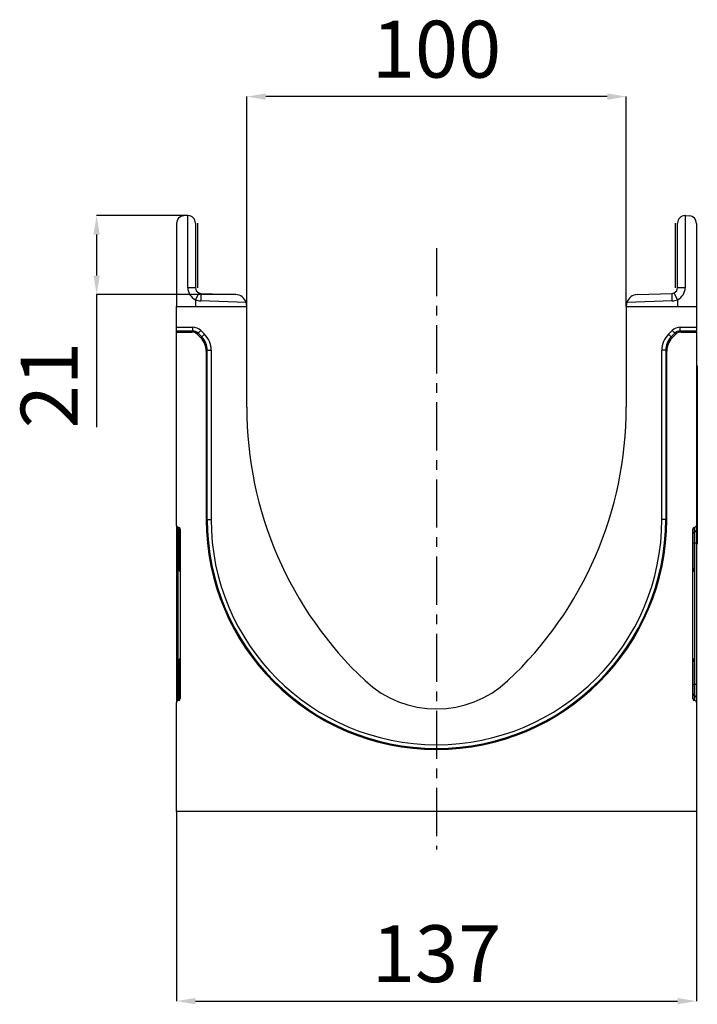
# Model space of a CAD drawing. Units: millimetres. Extents: x 3457 to 5338, y 3563 to 4558.
# Drawn here: x 4947 to 5125, y 4299 to 4558 of the extents above; entities that cross this region are included whole.
import ezdxf

# ---------------------------------------------------------------- set-up
doc = ezdxf.new("R2010")
doc.units = ezdxf.units.MM
doc.linetypes.add('CENTERX2', pattern=[20.32, 12.7, -2.54, 2.54, -2.54])
doc.layers.add('3010213', color=7, linetype='Continuous')
doc.layers.add('CENTERLINES', color=1, linetype='CENTERX2', true_color=0xff0000)
doc.layers.add('DIMENSION', color=3, linetype='Continuous', true_color=0x00ff00)
doc.styles.add('SLDTEXTSTYLE0', font='TXT', dxfattribs={"width": 0.605})
doc.dimstyles.new('SLDDIMSTYLE0', dxfattribs={"dimtxt": 5, "dimasz": 5, "dimexe": 0, "dimexo": 0.0625, "dimgap": 1.25, "dimtad": 1, "dimdec": 0, "dimrnd": 1e-09, "dimzin": 12, "dimdsep": 46, "dimtxsty": 'SLDTEXTSTYLE0', "dimsah": 1, "dimcen": 0.09, "dimadec": 0, "dimazin": 3, "dimtfac": 1, "dimtdec": 0, "dimtofl": 0, "dimtmove": 0, "dimatfit": 3, "dimfxl": 1, "dimfrac": 2, "dimtolj": 1, "dimtzin": 12, "dimarcsym": 0})
doc.dimstyles.new('SLDDIMSTYLE1', dxfattribs={"dimtxt": 5, "dimasz": 5, "dimexe": 0, "dimexo": 0.0625, "dimgap": 1.25, "dimtad": 1, "dimdec": 0, "dimrnd": 1e-09, "dimzin": 12, "dimdsep": 46, "dimtxsty": 'SLDTEXTSTYLE0', "dimsah": 1, "dimcen": 0.09, "dimadec": 0, "dimazin": 3, "dimtfac": 1, "dimtdec": 0, "dimtmove": 0, "dimatfit": 0, "dimfxl": 1, "dimfrac": 2, "dimtolj": 1, "dimtzin": 12, "dimarcsym": 0})

# ---------------------------------------------------------------- blocks, each defined once
blk = doc.blocks.new('*D121')
at = {"layer": 'Defpoints', "color": 0, "transparency": 16777216}
for p in [(5006.55, 4538.23), (5006.55, 4482.88), (5106.55, 4482.88)]:
    blk.add_point(p, dxfattribs=at)
at = {"layer": 'DIMENSION', "color": 0, "lineweight": -2, "transparency": 16777216}
for p, q in [((5006.55, 4482.94), (5006.55, 4538.23)), ((5101.55, 4538.23), (5011.55, 4538.23)), ((5106.55, 4482.94), (5106.55, 4538.23))]:
    blk.add_line(p, q, dxfattribs=at)
at = {"layer": 'DIMENSION', "color": 0, "transparency": 16777216}
for points in [[(5011.55, 4539.07), (5011.55, 4537.4), (5006.55, 4538.23)], [(5101.55, 4539.07), (5101.55, 4537.4), (5106.55, 4538.23)]]:
    blk.add_solid(points, dxfattribs=at)
at = {"layer": 'DIMENSION', "color": 0, "transparency": 16777216, "insert": (5056.55, 4558.23), "char_height": 15, "attachment_point": 2, "style": 'SLDTEXTSTYLE0'}
blk.add_mtext('\\A1;100', dxfattribs=at)
blk = doc.blocks.new('*D122')
at = {"layer": 'Defpoints', "color": 0, "transparency": 16777216}
for p in [(4991.05, 4506.87), (4967.02, 4486.06), (5003.66, 4486.06)]:
    blk.add_point(p, dxfattribs=at)
at = {"layer": 'DIMENSION', "color": 0, "lineweight": -2, "transparency": 16777216}
for p, q in [((4990.99, 4506.87), (4967.02, 4506.87)), ((4967.02, 4501.87), (4967.02, 4491.06)), ((5003.6, 4486.06), (4967.02, 4486.06)), ((4967.02, 4486.06), (4967.02, 4451.14))]:
    blk.add_line(p, q, dxfattribs=at)
at = {"layer": 'DIMENSION', "color": 0, "transparency": 16777216}
for points in [[(4966.19, 4501.87), (4967.85, 4501.87), (4967.02, 4506.87)], [(4966.19, 4491.06), (4967.85, 4491.06), (4967.02, 4486.06)]]:
    blk.add_solid(points, dxfattribs=at)
at = {"layer": 'DIMENSION', "color": 0, "transparency": 16777216, "insert": (4947.02, 4462.19), "char_height": 15, "attachment_point": 2, "rotation": 90, "style": 'SLDTEXTSTYLE0'}
blk.add_mtext('\\A1;21', dxfattribs=at)
blk = doc.blocks.new('*D123')
at = {"layer": 'Defpoints', "color": 0, "transparency": 16777216}
for p in [(4988.05, 4349.88), (5125.05, 4349.88), (5125.05, 4299.88)]:
    blk.add_point(p, dxfattribs=at)
at = {"layer": 'DIMENSION', "color": 0, "lineweight": -2, "transparency": 16777216}
for p, q in [((4988.05, 4349.82), (4988.05, 4299.88)), ((5125.05, 4349.82), (5125.05, 4299.88)), ((4993.05, 4299.88), (5120.05, 4299.88))]:
    blk.add_line(p, q, dxfattribs=at)
at = {"layer": 'DIMENSION', "color": 0, "transparency": 16777216}
for points in [[(4993.05, 4300.71), (4993.05, 4299.04), (4988.05, 4299.88)], [(5120.05, 4300.71), (5120.05, 4299.04), (5125.05, 4299.88)]]:
    blk.add_solid(points, dxfattribs=at)
at = {"layer": 'DIMENSION', "color": 0, "transparency": 16777216, "insert": (5056.55, 4319.88), "char_height": 15, "attachment_point": 2, "style": 'SLDTEXTSTYLE0'}
blk.add_mtext('\\A1;137', dxfattribs=at)
blk = doc.blocks.new('1260069_002_Left_Side_view')
for p, q in [((-65.6, 156.99), (-66.6, 156.94)), ((-65.5, 138), (-65.5, 157)), ((65.5, 157), (65.5, 138)), ((65.6, 156.99), (66.6, 156.94)), ((-68.5, 154.94), (-68.5, 133)), ((-63.5, 155), (-63.5, 138)), ((-63, 155), (-63, 138)), ((63, 138), (63, 155)), ((63.5, 138), (63.5, 155)), ((68.5, 154.94), (68.5, 133)), ((-63.5, 138), (-65.5, 138)), ((65.5, 138), (63.5, 138)), ((-62.64, 136.64), (-63.5, 134.84)), ((-62.05, 136.5), (-62.12, 134.5)), ((-62.05, 136.5), (-52.9, 136.18)), ((52.9, 136.18), (62.05, 136.5)), ((62.12, 134.5), (62.05, 136.5)), ((63.5, 134.84), (62.64, 136.64)), ((-68.5, 133), (-50, 133)), ((-68.5, 127.57), (-68.5, 133)), ((-63.5, 134.84), (-63.5, 133)), ((-50.14, 134.08), (-62.12, 134.5)), ((-50, 133), (-50, 133.18)), ((-50, 106.5), (-50, 133)), ((50, 133), (50, 133.18)), ((50, 133), (50, 106.5)), ((50, 133), (68.5, 133)), ((62.12, 134.5), (50.14, 134.08)), ((63.5, 134.84), (63.5, 133)), ((68.5, 133), (68.5, 127.57)), ((-68.5, 126.57), (-68.5, 127.57)), ((-68.5, 127.57), (-64.21, 127.57)), ((-64.21, 126.57), (-64.21, 127.57)), ((64.21, 126.57), (64.21, 127.57)), ((64.21, 127.57), (68.5, 127.57)), ((68.5, 127.57), (68.5, 126.57)), ((-68.5, 126.31), (-68.5, 126.57)), ((-64.21, 126.57), (-68.5, 126.57)), ((-68.5, 126.31), (-64.47, 126.31)), ((-68.5, 75.37), (-68.5, 126.31)), ((-64.47, 126.31), (-64.21, 126.57)), ((-62.79, 125.99), (-63.06, 125.73)), ((-62.1, 124.77), (-63.06, 125.73)), ((-62.79, 125.99), (-62.09, 126.7)), ((-61.84, 125.04), (-62.79, 125.99)), ((-62.1, 124.77), (-61.84, 125.04)), ((-62.09, 126.7), (-61.13, 125.74)), ((-61.84, 125.04), (-61.13, 125.74)), ((61.13, 125.74), (62.08, 126.7)), ((61.84, 125.04), (61.13, 125.74)), ((62.79, 125.99), (61.84, 125.04)), ((61.84, 125.04), (62.1, 124.77)), ((62.79, 125.99), (62.08, 126.7)), ((63.05, 125.73), (62.1, 124.77)), ((63.05, 125.73), (62.79, 125.99)), ((64.21, 126.57), (64.47, 126.31)), ((68.5, 126.57), (64.21, 126.57)), ((64.47, 126.31), (68.5, 126.31)), ((68.5, 126.31), (68.5, 126.57)), ((68.5, 126.31), (68.5, 75.37)), ((-60.38, 121.5), (-60.64, 121.24)), ((-60.64, 121.24), (-60.64, 76.95)), ((-60.38, 76.95), (-60.38, 121.5)), ((-60.38, 121.5), (-59.38, 121.5)), ((-59.38, 121.5), (-59.38, 76.95)), ((60.38, 121.5), (59.38, 121.5)), ((59.38, 76.95), (59.38, 121.5)), ((60.38, 121.5), (60.38, 76.95)), ((60.64, 121.24), (60.38, 121.5)), ((60.64, 76.95), (60.64, 121.24)), ((68.5, 117.4), (68.7, 117.4)), ((68.7, 117.4), (68.7, 114.4)), ((68.7, 114.4), (68.5, 114.4)), ((68.7, 114.4), (68.7, 73.4)), ((-68.5, 75.37), (-68.5, 74.12)), ((-60.64, 76.95), (-60.38, 76.95)), ((-60.38, 76.95), (-59.38, 76.95)), ((60.38, 76.95), (59.38, 76.95)), ((60.64, 76.95), (60.38, 76.95)), ((68.5, 75.37), (68.5, 74.12)), ((-68.5, 74.12), (-68.5, 70.7)), ((-68.09, 74.88), (-67.91, 74.84)), ((-68.09, 73.63), (-68.09, 74.88)), ((-67.91, 73.6), (-68.09, 73.63)), ((-68.09, 70.7), (-68.09, 73.63)), ((-67.91, 74.84), (-67.91, 73.6)), ((-67.91, 73.6), (-67.91, 70.7)), ((-67.5, 74.35), (-67.5, 29.75)), ((67.5, 29.75), (67.5, 74.35)), ((67.91, 74.84), (68.09, 74.88)), ((67.91, 74.84), (67.91, 73.6)), ((67.91, 73.6), (68.09, 73.63)), ((67.91, 73.6), (67.91, 70.7)), ((68.09, 73.63), (68.09, 74.88)), ((68.09, 70.7), (68.09, 73.63)), ((68.5, 74.12), (68.5, 70.7)), ((68.7, 73.4), (68.7, 70.4)), ((-68.5, 70.7), (-68.5, 33.4)), ((-68.5, 70.7), (-68.09, 70.7)), ((-67.91, 70.7), (-68.09, 70.7)), ((-68.09, 33.4), (-68.09, 70.7)), ((-67.91, 70.7), (-67.5, 70.7)), ((-67.91, 70.7), (-67.91, 63.92)), ((67.91, 70.7), (67.5, 70.7)), ((67.91, 70.7), (68.09, 70.7)), ((67.91, 70.7), (67.91, 63.92)), ((68.5, 70.7), (68.09, 70.7)), ((68.09, 33.4), (68.09, 70.7)), ((68.5, 70.7), (68.5, 33.4)), ((-67.91, 63.92), (-67.5, 63.92)), ((67.91, 63.92), (67.5, 63.92)), ((-67.5, 39.56), (-67.91, 39.56)), ((-67.91, 39.56), (-67.91, 33.4)), ((67.5, 39.56), (67.91, 39.56)), ((67.91, 39.56), (67.91, 33.4)), ((-68.5, 33.4), (-68.5, 29.98)), ((-68.5, 33.4), (-68.09, 33.4)), ((-68.09, 30.47), (-68.09, 33.4)), ((-67.91, 33.4), (-68.09, 33.4)), ((-67.91, 33.4), (-67.91, 30.5)), ((-67.5, 33.4), (-67.91, 33.4)), ((67.5, 33.4), (67.91, 33.4)), ((67.91, 33.4), (67.91, 30.5)), ((67.91, 33.4), (68.09, 33.4)), ((68.09, 30.47), (68.09, 33.4)), ((68.5, 33.4), (68.09, 33.4)), ((68.5, 33.4), (68.5, 29.98)), ((-68.5, 29.98), (-68.5, 28.73)), ((-68.5, 0), (-68.5, 28.73)), ((-67.91, 30.5), (-68.09, 30.47)), ((-68.09, 29.22), (-68.09, 30.47)), ((-67.91, 29.26), (-68.09, 29.22)), ((-67.91, 30.5), (-67.91, 29.26)), ((67.91, 30.5), (67.91, 29.26)), ((67.91, 30.5), (68.09, 30.47)), ((68.09, 29.22), (67.91, 29.26)), ((68.09, 29.22), (68.09, 30.47)), ((68.5, 29.98), (68.5, 28.73)), ((68.5, 28.73), (68.5, 0)), ((68.5, 0), (-68.5, 0))]:
    blk.add_line(p, q)
for centre, radius, start, end in [((-66.5, 154.94), 2, 93, 180), ((-65.5, 155), 2, 90, 93), ((-65.5, 155), 2, 0, 90), ((65.5, 155), 2, 90, 180), ((65.5, 155), 2, 87, 90), ((66.5, 154.94), 2, 0, 87), ((-62, 138), 3.5, 180, 244.6231), ((-62, 138), 1.5, 180, 244.6231), ((62, 138), 1.5, 295.3769, 0), ((62, 138), 3.5, 295.3769, 0), ((-62, 138), 1.5, 244.6231, 268), ((-53, 133.18), 3, 17.4712, 88), ((53, 133.18), 3, 92, 162.5288), ((62, 138), 1.5, 272, 295.3769), ((-62, 138), 3.5, 244.6231, 268), ((-53, 133.18), 3, 0, 17.4712), ((53, 133.18), 3, 162.5288, 180), ((62, 138), 3.5, 272, 295.3769), ((48.84, 106.5), 98.84, 180, 226.7955), ((-48.84, 106.5), 98.84, 313.2045, 0), ((0, 76.95), 60.64, 180, 0), ((0, 76.95), 60.38, 180, 0), ((0, 76.95), 59.38, 180, 0), ((-68, 74.12), 0.5, 180.0303, 260.0471), ((-68, 73.1), 0.5, 0.0303, 80.0471), ((68, 73.1), 0.5, 99.9529, 179.9697), ((68, 74.12), 0.5, 279.9529, 359.9697), ((-66.91, 63.92), 1, 180, 234.068), ((66.91, 63.92), 1, 305.932, 0), ((-66.91, 39.56), 1, 125.932, 180), ((66.91, 39.56), 1, 0, 54.068), ((0, 54.5), 27.5, 226.7955, 313.2045), ((-68, 29.98), 0.5, 99.9529, 179.9697), ((-68, 31), 0.5, 279.9529, 359.9697), ((68, 31), 0.5, 180.0303, 260.0471), ((68, 29.98), 0.5, 0.0303, 80.0471)]:
    blk.add_arc(centre, radius, start, end)
for centre, major_axis, ratio, start_param, end_param in [((-64.21, 124.57), (-2.12, -2.12), 0.999315, 3.141935, 3.926648), ((64.21, 124.57), (-2.12, 2.12), 0.999315, 5.49813, 6.283528), ((-64.47, 124.31), (-1.42, -1.42), 0.999315, 3.141935, 3.926648), ((-64.21, 124.57), (1.42, 1.42), 0.998631, 0.000343, 0.785056), ((-65.64, 121.24), (3.54, 3.54), 0.999315, 5.49813, 6.283528), ((-65.38, 121.5), (3.54, 3.54), 0.999041, 5.49813, 6.283528), ((-65.38, 121.5), (4.25, 4.25), 0.999315, 5.49813, 6.283528), ((65.38, 121.5), (4.25, -4.25), 0.999315, 3.141935, 3.926648), ((65.38, 121.5), (3.54, -3.54), 0.999041, 3.141935, 3.926648), ((65.64, 121.24), (3.54, -3.54), 0.999315, 3.141935, 3.926648), ((64.21, 124.57), (1.42, -1.42), 0.998631, 2.356537, 3.141935), ((64.47, 124.31), (-1.42, 1.42), 0.999315, 5.49813, 6.283528), ((-68, 75.37), (0, 0.501), 0.99863, 1.570796, 2.96706), ((68, 75.37), (0, 0.501), 0.99863, 3.316126, 4.712389), ((-68, 74.35), (0, -0.501), 0.99863, 1.570796, 2.96706), ((68, 74.35), (0, -0.501), 0.99863, 3.316126, 4.712389), ((-68, 28.73), (0, 0.501), 0.99863, 0.174533, 1.570796), ((-68, 29.75), (0, -0.501), 0.99863, 0.174533, 1.570796), ((68, 29.75), (0, -0.501), 0.99863, 4.712389, 6.108652), ((68, 28.73), (0, 0.501), 0.99863, 4.712389, 6.108652)]:
    blk.add_ellipse(centre, major_axis=major_axis, ratio=ratio, start_param=start_param, end_param=end_param)

msp = doc.modelspace()

# ---------------------------------------------------------------- linework, layer by layer
at = {"layer": 'CENTERLINES'}
msp.add_line((5056.55, 4498.31), (5056.55, 4339.88), dxfattribs=at)

# ---------------------------------------------------------------- block references
at = {"layer": '3010213'}
msp.add_blockref('1260069_002_Left_Side_view', (5056.55, 4349.88), dxfattribs=at)

# ---------------------------------------------------------------- dimensions: what is measured, and where the dimension line sits
at = {"layer": 'DIMENSION'}
for base, p1, p2, dimstyle, picture, middle in [((5006.55, 4538.23), (5106.55, 4482.88), (5006.55, 4482.88), 'SLDDIMSTYLE1', '*D121', (5056.55, 4538.23)), ((5125.05, 4299.88), (4988.05, 4349.88), (5125.05, 4349.88), 'SLDDIMSTYLE0', '*D123', (5056.55, 4299.88))]:
    dim = msp.add_linear_dim(base=base, p1=p1, p2=p2, dimstyle=dimstyle, override={"dimtxt": 15, "dimgap": 5}, dxfattribs=at)
    dim.commit()
    dim.dimension.update_dxf_attribs({"geometry": picture, "text_midpoint": middle, "dimtype": 160})
dim = msp.add_linear_dim(base=(4967.02, 4486.06), p1=(4991.05, 4506.87), p2=(5003.66, 4486.06), angle=90, dimstyle='SLDDIMSTYLE0', override={"dimtxt": 15, "dimgap": 5}, dxfattribs=at)
dim.commit()
dim.dimension.update_dxf_attribs({"geometry": '*D122', "text_midpoint": (4967.02, 4462.19), "dimtype": 160})

doc.saveas('drawing.dxf')
